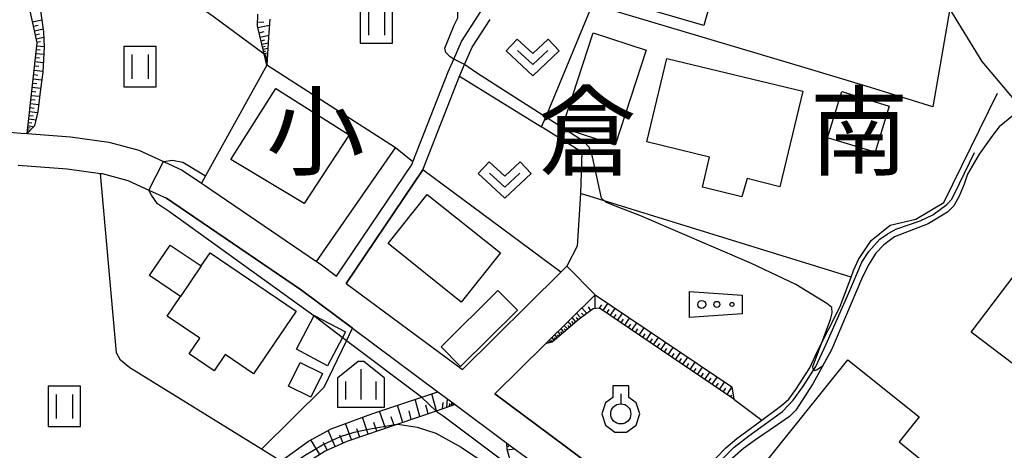
# Model space of a CAD drawing. Extents: x -10000 to -7998, y 90000 to 91501.
# Drawn here: x -9147 to -9025, y 90765 to 90819 of the extents above; entities that cross this region are included whole.
import ezdxf
from ezdxf.enums import TextEntityAlignment as Align

# ---------------------------------------------------------------- set-up
doc = ezdxf.new("R2010")
doc.units = 0
doc.header["$MEASUREMENT"] = 0
for name, color, linetype in [('2101000', 7, 'CONTINUOUS'), ('2101001', 14, 'CONTINUOUS'), ('3001000', 4, 'CONTINUOUS'), ('3001320', 7, 'CONTINUOUS'), ('3003000', 12, 'CONTINUOUS'), ('5102000', 14, 'CONTINUOUS'), ('6101110', 2, 'CONTINUOUS'), ('6101120', 1, 'CONTINUOUS'), ('6101990', 7, 'CONTINUOUS'), ('6110000', 1, 'CONTINUOUS'), ('6130000', 3, 'CONTINUOUS'), ('6301000', 11, 'CONTINUOUS'), ('6311000', 3, 'CONTINUOUS'), ('6313000', 3, 'CONTINUOUS'), ('6319000', 3, 'CONTINUOUS'), ('6323000', 3, 'CONTINUOUS'), ('6334000', 3, 'CONTINUOUS'), ('7101000', 2, 'CONTINUOUS'), ('7101001', 54, 'CONTINUOUS'), ('7102000', 6, 'CONTINUOUS'), ('7102001', 214, 'CONTINUOUS'), ('8111000', 7, 'CONTINUOUS'), ('CLIP_BOX', 6, 'CONTINUOUS')]:
    doc.layers.add(name, color=color, linetype=linetype)
doc.styles.add('PlotAnnotation', font='MS Gothic.ttf')

# ---------------------------------------------------------------- blocks, each defined once
blk = doc.blocks.new('631100')
at = {"layer": '6311000'}
for points in [[(-0.4, 0.6), (-0.4, -0.6)], [(0.4, 0.6), (0.4, -0.6)]]:
    blk.add_lwpolyline(points, dxfattribs=at)
at = {"layer": 'CLIP_BOX'}
blk.add_lwpolyline([(0.8, 1), (-0.8, 1), (-0.8, -1), (0.8, -1)], close=True, dxfattribs=at)
blk = doc.blocks.new('631300')
at = {"layer": '6313000'}
blk.add_lwpolyline([(0.75, 0.35), (0, -0.35), (-0.75, 0.35)], dxfattribs=at)
at = {"layer": 'CLIP_BOX'}
blk.add_lwpolyline([(-1.315, 0.331), (-0.769, 0.915), (0, 0.197), (0.769, 0.915), (1.315, 0.331), (0, -0.897)], close=True, dxfattribs=at)
blk = doc.blocks.new('633400')
at = {"layer": '6334000'}
for points in [[(0, -0.75), (0, 0.75)], [(-0.75, -0.75), (-0.75, 0.15)], [(0.75, -0.75), (0.75, 0.15)]]:
    blk.add_lwpolyline(points, dxfattribs=at)
at = {"layer": 'CLIP_BOX'}
blk.add_lwpolyline([(1.15, 0.342), (1.15, -1.15), (-1.15, -1.15), (-1.15, 0.342), (-0.14, 1.15), (0.14, 1.15)], close=True, dxfattribs=at)
blk = doc.blocks.new('631900')
at = {"layer": '6319000'}
blk.add_lwpolyline([(0, 0.75), (0, 0.25)], dxfattribs=at)
blk.add_circle((0, -0.25), 0.5, dxfattribs=at)
at = {"layer": 'CLIP_BOX'}
blk.add_lwpolyline([(-0.4, 0.572), (-0.766, 0.306), (-0.946, -0.25), (-0.766, -0.806), (-0.292, -1.15), (0.292, -1.15), (0.766, -0.806), (0.946, -0.25), (0.766, 0.306), (0.4, 0.572), (0.4, 1.15), (-0.4, 1.15)], close=True, dxfattribs=at)
blk = doc.blocks.new('632300')
at = {"layer": '6323000'}
for centre, radius in [((-0.75, 0), 0.2), ((0, 0), 0.15), ((0.75, 0), 0.1)]:
    blk.add_circle(centre, radius, dxfattribs=at)
at = {"layer": 'CLIP_BOX'}
blk.add_lwpolyline([(1.25, -0.468), (-1.35, -0.641), (-1.35, 0.641), (1.25, 0.468)], close=True, dxfattribs=at)

msp = doc.modelspace()

# ---------------------------------------------------------------- linework, layer by layer
at = {"layer": '2101000'}
for points in [[(-9193.36, 90819.91), (-9193.77, 90812.66), (-9178.51, 90807.69), (-9174.16, 90807.23), (-9167.35, 90806.5), (-9164.39, 90806.19), (-9147.15, 90804.64), (-9146.36, 90804.58), (-9140.97, 90804.2), (-9136.23, 90803.54), (-9132.5, 90802.52), (-9129.42, 90801.11), (-9127.11, 90800.05), (-9124.73, 90798.44), (-9124.33, 90798.17), (-9110.42, 90788.69), (-9110, 90788.41), (-9107.95, 90786.89)], [(-9107.95, 90786.89), (-9098.57, 90800.79), (-9098.46, 90801.07), (-9094.09, 90812.27), (-9093.4, 90813.82), (-9092.42, 90816.02), (-9090.04, 90819.73)], [(-9022.87, 90807.71), (-9027.78, 90813.53), (-9031.79, 90820.07)], [(-9106.75, 90785.99), (-9097.24, 90800.08), (-9092.7, 90811.7), (-9092.05, 90813.16), (-9091.1, 90815.3), (-9088.89, 90818.75)], [(-9147.47, 90800.65), (-9141.39, 90800.22), (-9137.28, 90799.65), (-9137.04, 90799.62), (-9133.87, 90798.75), (-9131.27, 90797.55), (-9129.08, 90796.55), (-9126.58, 90794.86), (-9112.32, 90785.15), (-9105.96, 90780.42), (-9095.36, 90772.53), (-9093.22, 90770.94), (-9086.79, 90766.15), (-9083.87, 90763.99)], [(-9092.33, 90775.27), (-9080.11, 90787.38), (-9079.37, 90788.12)], [(-9106.75, 90785.99), (-9092.33, 90775.27)], [(-9088.28, 90772.25), (-9082.01, 90778.46), (-9075.85, 90784.56)]]:
    msp.add_lwpolyline(points, dxfattribs=at)
at = {"layer": '2101001'}
for points in [[(-9079.37, 90788.12), (-9075.85, 90784.56)], [(-9068.56, 90757.53), (-9079.55, 90765.75), (-9088.28, 90772.25)]]:
    msp.add_lwpolyline(points, dxfattribs=at)
at = {"layer": '3001000'}
for points in [[(-9062.36, 90818.01), (-9080.72, 90823.4), (-9078.71, 90830.26), (-9060.29, 90825.4)], [(-9069.51, 90814.96), (-9073.34, 90803.16), (-9079.92, 90805.3), (-9076.09, 90817.09)], [(-9052.91, 90797.97), (-9056.98, 90799), (-9057.62, 90796.73), (-9062.53, 90797.92), (-9061.63, 90801.67), (-9069.44, 90803.56), (-9066.94, 90813.92), (-9050.04, 90809.84)], [(-9115.48, 90810.17), (-9106.4, 90804.43), (-9111.97, 90795.9), (-9121.06, 90801.37)], [(-9029.15, 90779.93), (-9015.51, 90797.92), (-9006.55, 90791.13), (-9013.44, 90782.04), (-9015.75, 90783.79), (-9022.5, 90774.89)], [(-9092.47, 90783.66), (-9101.56, 90790.92), (-9096.68, 90797.04), (-9087.59, 90789.79)], [(-9127.31, 90784.37), (-9131.17, 90786.98), (-9128.63, 90790.73), (-9124.75, 90788.15), (-9123.65, 90789.77), (-9112.98, 90782.54), (-9118.27, 90774.75), (-9121.8, 90777.14), (-9123.15, 90775.14), (-9126.25, 90777.24), (-9124.94, 90779.17), (-9128.98, 90781.91)], [(-9110.73, 90782.01), (-9106.86, 90779.97), (-9109.08, 90775.76), (-9112.94, 90777.8)], [(-9112.45, 90776.17), (-9109.7, 90774.79), (-9111.16, 90771.87), (-9113.91, 90773.24)], [(-9044.45, 90776.49), (-9035.61, 90769.4), (-9038.11, 90766.29), (-9035.41, 90764.12), (-9038.14, 90760.72), (-9040.86, 90762.9), (-9049.93, 90751.6), (-9058.74, 90758.68)]]:
    msp.add_lwpolyline(points, close=True, dxfattribs=at)
at = {"layer": '3001320'}
msp.add_lwpolyline([(-9124.75, 90788.15), (-9127.31, 90784.37)], dxfattribs=at)
at = {"layer": '3003000'}
for points in [[(-9045.23, 90809.82), (-9039.32, 90808.01), (-9041.09, 90802.26), (-9046.99, 90804.07)], [(-9085.5, 90782.64), (-9092.55, 90775.67), (-9094.97, 90778.12), (-9087.92, 90785.09)]]:
    msp.add_lwpolyline(points, close=True, dxfattribs=at)
at = {"layer": '5102000'}
for points in [[(-9065.66, 90758.31), (-9061.31, 90762.96), (-9058.56, 90765.65), (-9056.76, 90767.07), (-9052.57, 90770.09), (-9051.25, 90771.47), (-9050.07, 90773.13), (-9048.43, 90775.68), (-9047.16, 90778.44), (-9044.35, 90784.83), (-9042.72, 90788.63), (-9041.87, 90789.96), (-9040.5, 90791.47), (-9039.59, 90792.09), (-9038.5, 90792.73), (-9035.48, 90793.76), (-9033.92, 90794.5), (-9032.16, 90795.79), (-9031.56, 90796.45), (-9030.59, 90798.4), (-9028.75, 90802.23)], [(-9166.8, 90733.22), (-9161.32, 90737.23), (-9150.6, 90742.32), (-9143.79, 90745.61), (-9134.84, 90750.45), (-9130.33, 90753.02), (-9127.12, 90755.68), (-9116.47, 90762.74), (-9114.86, 90763.9), (-9111.44, 90766.38), (-9108.6, 90767.92), (-9103.58, 90769.8), (-9095.36, 90772.53)]]:
    msp.add_lwpolyline(points, dxfattribs=at)
at = {"layer": '6101110'}
for points in [[(-9146.36, 90804.58), (-9145.14, 90815.87), (-9146.07, 90820.2), (-9146.22, 90820.9), (-9146.6, 90821.58), (-9149.45, 90826.71), (-9153.84, 90832.42), (-9159.23, 90837.56), (-9165.62, 90842.2), (-9169.15, 90843.98), (-9170.41, 90845.23), (-9171.54, 90847.72), (-9178.54, 90862.83), (-9179.85, 90864.3), (-9183.96, 90865.35)], [(-9116.6, 90813.09), (-9116.94, 90814.51), (-9117.77, 90817.92), (-9117.71, 90819.41)], [(-9058.63, 90771.62), (-9075.31, 90782.91), (-9076.09, 90782.84), (-9077.84, 90781.55), (-9081.19, 90778.67), (-9082.01, 90778.46)], [(-9093.22, 90770.94), (-9095.6, 90770.13), (-9100.36, 90768.5), (-9106.66, 90766.35), (-9109.35, 90765.16), (-9111.63, 90763.69), (-9115.06, 90761.16), (-9118.48, 90758.61), (-9127.03, 90751.86), (-9129.61, 90750.03), (-9133.08, 90747.64), (-9159.59, 90735.78), (-9161.71, 90734.61), (-9163.09, 90733.34), (-9167.03, 90730.03), (-9173.26, 90740.3), (-9176.45, 90743.41), (-9179.93, 90745.7), (-9189.17, 90749.87), (-9193.71, 90751.91), (-9197.69, 90754.51), (-9203.85, 90759.72)], [(-9101.93, 90734.93), (-9101.8, 90736.09), (-9095.1, 90743.23), (-9087.57, 90749.84), (-9086.92, 90750.79), (-9086.3, 90752.71), (-9085.28, 90756.7), (-9085.28, 90760.79), (-9085.65, 90762.28), (-9086.44, 90764.2), (-9086.77, 90765.37), (-9086.79, 90766.15)]]:
    msp.add_lwpolyline(points, dxfattribs=at)
at = {"layer": '6101120'}
for points in [[(-9144.81, 90820.43), (-9144.32, 90817.24), (-9144.27, 90815.36), (-9144.43, 90812.21), (-9144.73, 90810.12), (-9145.04, 90807.33), (-9145.44, 90805.54), (-9146.36, 90804.58)], [(-9116.22, 90818.78), (-9116.38, 90816.58), (-9116.6, 90813.09)], [(-9082.01, 90778.46), (-9075.85, 90784.56), (-9058.87, 90773.13), (-9058.63, 90771.62)], [(-9150.6, 90742.32), (-9143.79, 90745.61), (-9137.86, 90748.82), (-9136.88, 90749.35), (-9134.84, 90750.45), (-9130.33, 90753.02), (-9127.12, 90755.68), (-9116.47, 90762.74), (-9114.86, 90763.9), (-9111.44, 90766.38), (-9108.6, 90767.92), (-9103.58, 90769.8), (-9095.36, 90772.53), (-9093.22, 90770.94)], [(-9086.79, 90766.15), (-9083.87, 90763.99), (-9083.54, 90757.85), (-9083.73, 90756.38), (-9086.29, 90748.92), (-9089.24, 90746.61), (-9092.89, 90743.64), (-9095.77, 90741.07), (-9101.93, 90734.93)]]:
    msp.add_lwpolyline(points, dxfattribs=at)
at = {"layer": '6101990'}
for points in [[(-9145.7, 90818.46), (-9144.55, 90818.71)], [(-9117.75, 90818.47), (-9117, 90818.44)], [(-9145.58, 90817.91), (-9145.02, 90818.03)], [(-9145.46, 90817.36), (-9144.37, 90817.59)], [(-9117.73, 90817.74), (-9116.27, 90818.03)], [(-9117.57, 90817.11), (-9116.95, 90817.26)], [(-9145.35, 90816.85), (-9144.83, 90816.96)], [(-9145.25, 90816.37), (-9144.3, 90816.56)], [(-9145.15, 90815.94), (-9144.72, 90816.03)], [(-9117.44, 90816.58), (-9116.36, 90816.79)], [(-9117.33, 90816.11), (-9116.86, 90816.22)], [(-9145.23, 90815.02), (-9144.76, 90814.97)], [(-9145.18, 90815.49), (-9144.27, 90815.39)], [(-9117.23, 90815.71), (-9116.42, 90815.87)], [(-9117.15, 90815.36), (-9116.8, 90815.44)], [(-9117.08, 90815.05), (-9116.47, 90815.18)], [(-9117.01, 90814.79), (-9116.75, 90814.86)], [(-9145.39, 90813.52), (-9144.37, 90813.41)], [(-9145.34, 90814.04), (-9144.84, 90813.98)], [(-9145.28, 90814.53), (-9144.32, 90814.43)], [(-9116.95, 90814.55), (-9116.5, 90814.63)], [(-9116.89, 90814.31), (-9116.71, 90814.35)], [(-9116.83, 90814.06), (-9116.54, 90814.11)], [(-9116.78, 90813.82), (-9116.66, 90813.85)], [(-9116.72, 90813.58), (-9116.57, 90813.59)], [(-9145.51, 90812.45), (-9144.42, 90812.34)], [(-9145.45, 90813), (-9144.92, 90812.94)], [(-9116.66, 90813.33), (-9116.62, 90813.34)], [(-9145.62, 90811.38), (-9144.56, 90811.27)], [(-9145.57, 90811.91), (-9145.03, 90811.86)], [(-9145.79, 90809.84), (-9145.28, 90809.79)], [(-9145.74, 90810.35), (-9144.71, 90810.24)], [(-9145.68, 90810.86), (-9145.16, 90810.81)], [(-9145.9, 90808.83), (-9145.39, 90808.77)], [(-9145.85, 90809.33), (-9144.83, 90809.22)], [(-9146.01, 90807.81), (-9145.5, 90807.76)], [(-9145.96, 90808.32), (-9144.94, 90808.21)], [(-9146.16, 90806.4), (-9145.27, 90806.3)], [(-9146.11, 90806.84), (-9145.64, 90806.79)], [(-9146.06, 90807.32), (-9145.07, 90807.2)], [(-9146.31, 90805.08), (-9146, 90804.95)], [(-9146.28, 90805.33), (-9145.99, 90805.3)], [(-9146.25, 90805.61), (-9145.55, 90805.43)], [(-9146.21, 90805.97), (-9145.79, 90805.93)], [(-9146.33, 90804.83), (-9146.24, 90804.82)], [(-9075.82, 90782.86), (-9075.85, 90784.56)], [(-9076.38, 90782.63), (-9076.66, 90783.06)], [(-9075.29, 90782.9), (-9074.99, 90783.34)], [(-9074.85, 90782.6), (-9074.25, 90783.48)], [(-9078.23, 90781.21), (-9078.7, 90781.74)], [(-9077.93, 90781.47), (-9078.17, 90781.75)], [(-9077.62, 90781.71), (-9078.14, 90782.3)], [(-9077.25, 90781.98), (-9077.53, 90782.3)], [(-9076.88, 90782.25), (-9077.49, 90782.94)], [(-9074.4, 90782.29), (-9074.1, 90782.74)], [(-9073.96, 90781.99), (-9073.36, 90782.88)], [(-9073.51, 90781.69), (-9073.21, 90782.14)], [(-9073.07, 90781.39), (-9072.46, 90782.28)], [(-9079.26, 90780.33), (-9079.68, 90780.77)], [(-9079.01, 90780.54), (-9079.23, 90780.77)], [(-9078.76, 90780.75), (-9079.21, 90781.24)], [(-9078.49, 90780.98), (-9078.73, 90781.24)], [(-9072.62, 90781.09), (-9072.32, 90781.53)], [(-9072.17, 90780.78), (-9071.57, 90781.68)], [(-9071.72, 90780.48), (-9071.42, 90780.93)], [(-9071.28, 90780.18), (-9070.67, 90781.07)], [(-9080.94, 90778.88), (-9081.19, 90779.28)], [(-9080.57, 90779.21), (-9080.83, 90779.63)], [(-9080.36, 90779.38), (-9080.5, 90779.61)], [(-9080.16, 90779.56), (-9080.44, 90780.02)], [(-9079.94, 90779.74), (-9080.09, 90779.98)], [(-9079.72, 90779.93), (-9080.08, 90780.38)], [(-9079.49, 90780.13), (-9079.69, 90780.34)], [(-9070.83, 90779.87), (-9070.52, 90780.32)], [(-9070.38, 90779.57), (-9069.77, 90780.47)], [(-9069.93, 90779.26), (-9069.63, 90779.71)], [(-9069.48, 90778.96), (-9068.87, 90779.86)], [(-9081.81, 90778.51), (-9081.87, 90778.6)], [(-9081.54, 90778.58), (-9081.6, 90778.68)], [(-9081.32, 90778.63), (-9081.52, 90778.95)], [(-9081.12, 90778.73), (-9081.24, 90778.92)], [(-9080.76, 90779.05), (-9080.88, 90779.25)], [(-9069.03, 90778.66), (-9068.73, 90779.11)], [(-9068.58, 90778.35), (-9067.97, 90779.25)], [(-9068.13, 90778.05), (-9067.82, 90778.5)], [(-9067.68, 90777.74), (-9067.07, 90778.65)], [(-9067.23, 90777.44), (-9066.92, 90777.89)], [(-9066.77, 90777.13), (-9066.16, 90778.04)], [(-9066.32, 90776.82), (-9066.01, 90777.28)], [(-9065.87, 90776.52), (-9065.25, 90777.42)], [(-9065.41, 90776.21), (-9065.11, 90776.66)], [(-9064.96, 90775.9), (-9064.34, 90776.81)], [(-9064.5, 90775.59), (-9064.2, 90776.05)], [(-9064.05, 90775.28), (-9063.43, 90776.2)], [(-9063.59, 90774.98), (-9063.28, 90775.43)], [(-9063.14, 90774.67), (-9062.52, 90775.58)], [(-9062.68, 90774.36), (-9062.37, 90774.82)], [(-9062.22, 90774.05), (-9061.6, 90774.97)], [(-9061.76, 90773.74), (-9061.45, 90774.2)], [(-9061.3, 90773.43), (-9060.68, 90774.35)], [(-9060.84, 90773.12), (-9060.53, 90773.58)], [(-9060.39, 90772.81), (-9059.76, 90773.73)], [(-9095.53, 90770.15), (-9096.11, 90772.28)], [(-9059.93, 90772.49), (-9059.61, 90772.96)], [(-9059.46, 90772.18), (-9058.86, 90773.08)], [(-9059.02, 90771.88), (-9058.88, 90772.09)], [(-9099.74, 90768.71), (-9100.38, 90770.86)], [(-9097.63, 90769.44), (-9098.17, 90771.6)], [(-9096.58, 90769.79), (-9096.85, 90770.87)], [(-9094.78, 90770.41), (-9094.71, 90771.2)], [(-9094.27, 90770.58), (-9094.17, 90771.65)], [(-9093.93, 90770.7), (-9093.89, 90771.06)], [(-9093.69, 90770.78), (-9093.65, 90771.26)], [(-9093.46, 90770.86), (-9093.5, 90771.02)], [(-9101.87, 90767.99), (-9102.61, 90770.12)], [(-9098.68, 90769.08), (-9098.95, 90770.16)], [(-9106.11, 90766.54), (-9106.85, 90768.58)], [(-9104.01, 90767.26), (-9104.74, 90769.36)], [(-9102.94, 90767.62), (-9103.31, 90768.69)], [(-9100.8, 90768.35), (-9101.18, 90769.41)], [(-9108.11, 90765.71), (-9109, 90767.7)], [(-9107.12, 90766.15), (-9107.55, 90767.15)], [(-9105.07, 90766.9), (-9105.43, 90767.93)], [(-9110.01, 90764.73), (-9111.14, 90766.54)], [(-9109.11, 90765.27), (-9109.57, 90766.21)], [(-9086.78, 90765.75), (-9086.56, 90765.79)], [(-9086.75, 90765.3), (-9085.84, 90765.45)]]:
    msp.add_lwpolyline(points, dxfattribs=at)
at = {"layer": '6110000'}
for points in [[(-9116.6, 90813.09), (-9124.23, 90799.34), (-9124.73, 90798.44)], [(-9110.42, 90788.69), (-9100.62, 90802.82), (-9116.6, 90813.09)], [(-9028.15, 90802.02), (-9029.6, 90799.56), (-9030.04, 90798.32), (-9030.63, 90796.83), (-9031.31, 90795.63), (-9032.08, 90794.84), (-9034.48, 90793.36), (-9038.65, 90791.75), (-9040.01, 90790.79), (-9041, 90789.74), (-9041.89, 90788.28), (-9042.76, 90786.52), (-9046.48, 90777.73), (-9048.82, 90773.5), (-9050.94, 90770.25), (-9051.71, 90769.46), (-9053.18, 90768.43), (-9055.91, 90766.57), (-9057.43, 90765.47), (-9058.77, 90764.27), (-9061.37, 90761.64), (-9065.77, 90757.05)], [(-9097.24, 90800.08), (-9106.75, 90785.99)], [(-9080.11, 90787.38), (-9097.24, 90800.08)], [(-9105.96, 90780.42), (-9112.32, 90785.15), (-9126.58, 90794.86), (-9129.08, 90796.55)], [(-9092.33, 90775.27), (-9080.11, 90787.38)], [(-9117.27, 90765.4), (-9109.47, 90773.09), (-9106.71, 90778.85), (-9105.96, 90780.42)]]:
    msp.add_lwpolyline(points, dxfattribs=at)
at = {"layer": '6130000'}
for points in [[(-9031.79, 90820.07), (-9033.9, 90807.92), (-9041.66, 90810.29), (-9049.75, 90812.76), (-9076.18, 90820.62)], [(-9088.28, 90772.25), (-9079.55, 90765.75), (-9068.56, 90757.53), (-9066.83, 90758.1), (-9059.61, 90765.58), (-9058.26, 90766.72), (-9055.13, 90769.01), (-9052.69, 90770.8), (-9051.8, 90771.6), (-9050.94, 90772.81), (-9049.19, 90775.49), (-9048.23, 90777.56), (-9045.46, 90783.04), (-9044.07, 90786.75), (-9043.75, 90787.58), (-9043.15, 90788.95), (-9041.56, 90791.32), (-9039.2, 90793.21), (-9036.02, 90793.97), (-9032.53, 90796.01), (-9025.87, 90809.62)], [(-9114.86, 90763.9), (-9117.27, 90765.4), (-9133.61, 90775.51), (-9134.77, 90776.44), (-9135.27, 90777.38), (-9137.28, 90799.65)]]:
    msp.add_lwpolyline(points, dxfattribs=at)
at = {"layer": '6301000'}
for points in [[(-9082.49, 90805.41), (-9081.98, 90806.64), (-9076.18, 90820.62), (-9086.19, 90822.96)], [(-9092.7, 90811.7), (-9082.49, 90805.41), (-9082.27, 90805.28)], [(-9082.27, 90805.28), (-9077.5, 90802.34), (-9077.66, 90797.15)], [(-9098.46, 90801.07), (-9100.62, 90802.82)], [(-9077.66, 90797.15), (-9078.08, 90790.6), (-9079.37, 90788.12)], [(-9044.07, 90786.75), (-9077.66, 90797.15)], [(-9058.63, 90771.62), (-9055.13, 90769.01), (-9055.1, 90768.98)]]:
    msp.add_lwpolyline(points, dxfattribs=at)
at = {"layer": '7101000'}
for points in [[(-9093.4, 90813.82), (-9093.85, 90814.1), (-9094.4, 90814.65), (-9094.51, 90815.2), (-9093.33, 90818.03), (-9092.89, 90818.94), (-9092.91, 90819.77), (-9093.21, 90820.34), (-9101.42, 90827.49), (-9106.16, 90831.89), (-9107.58, 90832.57), (-9108.72, 90832.41), (-9110.04, 90831.84), (-9110.9, 90831.28), (-9111.77, 90831.17)], [(-9047.6, 90775.71), (-9048.28, 90775.24), (-9048.51, 90775.15), (-9048.68, 90775.18), (-9048.78, 90775.35), (-9048.8, 90775.66), (-9046.62, 90781.48), (-9046.4, 90782.32), (-9046.47, 90782.98), (-9047.09, 90783.49), (-9050.94, 90785.84), (-9056.42, 90788.44), (-9070.3, 90794.4), (-9073.11, 90795.5), (-9074.52, 90796.09), (-9075.05, 90796.57), (-9076.15, 90801.71), (-9076.58, 90802.89), (-9077.23, 90803.6), (-9081.98, 90806.64), (-9086.77, 90809.7), (-9090.57, 90812.14), (-9092.05, 90813.16)], [(-9022.87, 90807.71), (-9023.89, 90806.86), (-9025.67, 90805.41), (-9026.49, 90804.36)], [(-9026.49, 90804.36), (-9028.15, 90802.02)]]:
    msp.add_lwpolyline(points, dxfattribs=at)
at = {"layer": '7101001'}
for points in [[(-9092.05, 90813.16), (-9093.4, 90813.82)], [(-9028.15, 90802.02), (-9029.6, 90799.56), (-9030.04, 90798.32), (-9030.63, 90796.83), (-9031.31, 90795.63), (-9032.08, 90794.84), (-9034.48, 90793.36), (-9038.65, 90791.75), (-9040.01, 90790.79), (-9041, 90789.74), (-9041.89, 90788.28), (-9042.76, 90786.52), (-9046.48, 90777.73), (-9047.6, 90775.71)]]:
    msp.add_lwpolyline(points, dxfattribs=at)
at = {"layer": '7102000'}
for points in [[(-9145.12, 90821.22), (-9143.4, 90820.81), (-9141.22, 90821.09), (-9134.77, 90823.42), (-9133.75, 90823.77), (-9132.03, 90823.97), (-9130.79, 90823.8), (-9129.2, 90823.14), (-9126.11, 90821.2), (-9123.26, 90819.18), (-9116.94, 90814.51)], [(-9129.42, 90801.11), (-9128.31, 90801.3), (-9127.02, 90801.05), (-9124.23, 90799.34)], [(-9110.76, 90781.96), (-9128.69, 90794.86), (-9130.17, 90795.86), (-9130.94, 90796.95), (-9131.27, 90797.55)], [(-9097.41, 90771.85), (-9106.71, 90778.85), (-9107.24, 90779.25)], [(-9095.6, 90770.13), (-9094.73, 90769.53), (-9087.58, 90764.19), (-9086.04, 90763.23)], [(-9100.36, 90768.5), (-9097.94, 90768.13), (-9095.61, 90767.4), (-9092.48, 90765.65), (-9088.42, 90762.9), (-9085.69, 90760.84), (-9085.28, 90760.53)]]:
    msp.add_lwpolyline(points, dxfattribs=at)
at = {"layer": '7102001'}
for points in [[(-9116.94, 90814.51), (-9116.8, 90814.33), (-9116.73, 90814.16), (-9116.6, 90813.09), (-9124.23, 90799.34)], [(-9131.27, 90797.55), (-9129.42, 90801.11)], [(-9107.24, 90779.25), (-9110.76, 90781.96)], [(-9095.6, 90770.13), (-9097.41, 90771.85)], [(-9172.86, 90742.45), (-9172.8, 90742), (-9172.56, 90741.08), (-9172.02, 90739.85), (-9169.76, 90736.21), (-9167.3, 90732.52), (-9166.98, 90732.32), (-9166.79, 90732.31), (-9166.34, 90732.59), (-9165.38, 90733.47), (-9160.99, 90736.41), (-9155, 90739.21), (-9141.6, 90745.95), (-9135.39, 90749.17), (-9131.6, 90751.07), (-9127.06, 90754.15), (-9118.66, 90759.88), (-9111.92, 90764.6), (-9109.69, 90765.95), (-9107.44, 90766.99), (-9105.75, 90767.52), (-9103.97, 90767.86), (-9100.7, 90768.45), (-9100.36, 90768.5)]]:
    msp.add_lwpolyline(points, dxfattribs=at)

# ---------------------------------------------------------------- block references
at = {"layer": '6311000', "xscale": 2.5, "yscale": 2.5, "zscale": 2.5}
for p in [(-9103, 90818.31), (-9132.36, 90812.89), (-9141.75, 90770.7)]:
    msp.add_blockref('631100', p, dxfattribs=at)
at = {"layer": '6313000', "xscale": 2.5, "yscale": 2.5, "zscale": 2.5}
for p in [(-9083.59, 90814.02), (-9087.07, 90798.81)]:
    msp.add_blockref('631300', p, dxfattribs=at)
at = {"layer": '6319000', "xscale": 2.5, "yscale": 2.5, "zscale": 2.5}
msp.add_blockref('631900', (-9072.66, 90770.4), dxfattribs=at)
at = {"layer": '6323000', "xscale": 2.5, "yscale": 2.5, "zscale": 2.5}
msp.add_blockref('632300', (-9060.73, 90783.37), dxfattribs=at)
at = {"layer": '6334000', "xscale": 2.5, "yscale": 2.5, "zscale": 2.5}
msp.add_blockref('633400', (-9104.91, 90773.44), dxfattribs=at)

# ---------------------------------------------------------------- texts
at = {"layer": '8111000', "style": 'PlotAnnotation'}
for s, p in [('小', (-9110.57, 90804.85)), ('倉', (-9076.82, 90804.85)), ('南', (-9043.07, 90804.85))]:
    msp.add_text(s, height=9, dxfattribs=at).set_placement(p, align=Align.MIDDLE_CENTER)

doc.saveas('drawing.dxf')
